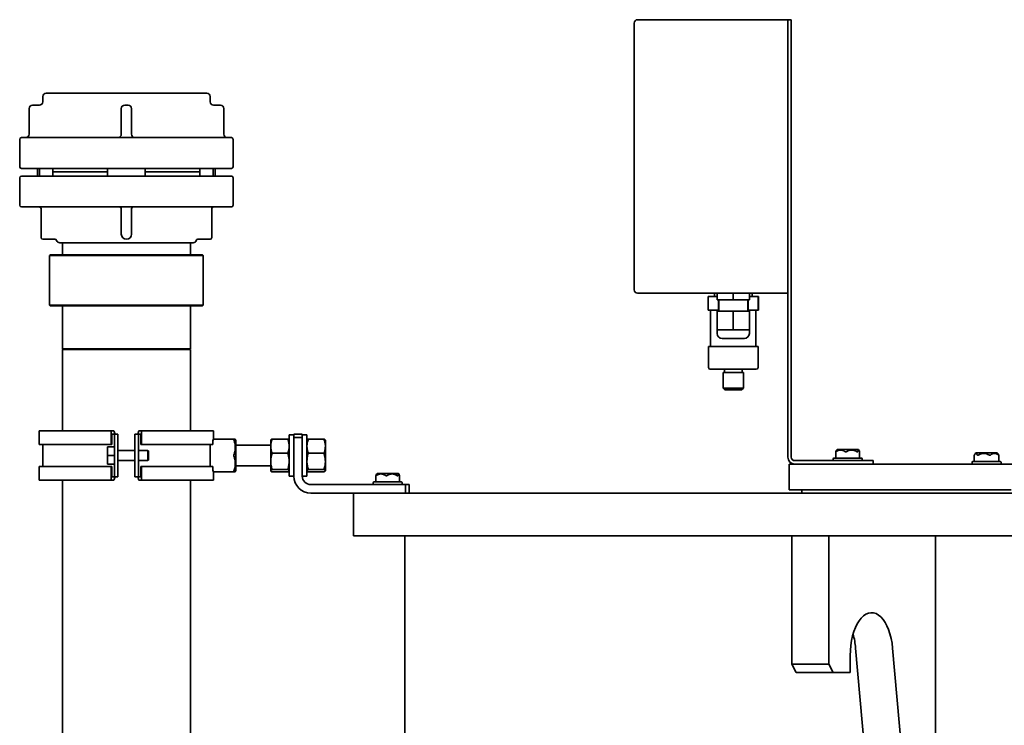
# Model space of a CAD drawing. Units: millimetres. Extents: x 360 to 6784, y 328 to 4990.
# Drawn here: x 5300 to 5877, y 4362 to 4775 of the extents above; entities that cross this region are included whole.
import ezdxf

# ---------------------------------------------------------------- set-up
doc = ezdxf.new("R2010")
doc.units = ezdxf.units.MM

msp = doc.modelspace()

# ---------------------------------------------------------------- linework, layer by layer
at = {"color": 7, "linetype": 'Continuous', "lineweight": 35}
for p, q in [((5662.23, 4774.61), (5750.23, 4774.61)), ((5750.23, 4769.61), (5750.23, 4774.61)), ((5750.23, 4774.61), (5752.23, 4774.61)), ((5752.23, 4774.61), (5752.23, 4763.17)), ((5660.23, 4769.61), (5660.23, 4619.61)), ((5750.23, 4619.61), (5750.23, 4769.61)), ((5752.23, 4750.08), (5752.23, 4763.17)), ((5752.23, 4750.08), (5752.23, 4744.64)), ((5752.23, 4644.58), (5752.23, 4744.64)), ((5313.89, 4729.61), (5313.89, 4726.61)), ((5409.89, 4731.61), (5315.89, 4731.61)), ((5411.89, 4726.61), (5411.89, 4729.61)), ((5305.89, 4707.61), (5305.89, 4722.61)), ((5307.89, 4724.61), (5311.9, 4724.61)), ((5359.89, 4707.61), (5359.89, 4722.61)), ((5361.89, 4724.61), (5363.89, 4724.61)), ((5365.89, 4722.61), (5365.89, 4707.61)), ((5413.88, 4724.61), (5417.89, 4724.61)), ((5419.89, 4722.61), (5419.89, 4707.61)), ((5424.39, 4705.61), (5301.39, 4705.61)), ((5300.39, 4704.61), (5300.39, 4688.61)), ((5425.39, 4688.61), (5425.39, 4704.61)), ((5424.39, 4687.61), (5301.39, 4687.61)), ((5310.89, 4687.61), (5310.89, 4683.11)), ((5312.07, 4683.11), (5312.07, 4687.61)), ((5319.89, 4687.61), (5319.89, 4683.11)), ((5351.86, 4687.61), (5351.86, 4683.11)), ((5373.92, 4687.61), (5373.92, 4683.11)), ((5405.89, 4687.61), (5405.89, 4683.11)), ((5413.71, 4683.11), (5413.71, 4687.61)), ((5414.89, 4683.11), (5414.89, 4687.61)), ((5300.39, 4682.11), (5300.39, 4666.11)), ((5301.39, 4683.11), (5362.89, 4683.11)), ((5319.89, 4685.61), (5351.86, 4685.61)), ((5362.89, 4683.11), (5424.39, 4683.11)), ((5373.92, 4685.61), (5405.89, 4685.61)), ((5425.39, 4666.11), (5425.39, 4682.11)), ((5301.39, 4665.11), (5362.89, 4665.11)), ((5362.89, 4665.11), (5424.39, 4665.11)), ((5312.89, 4649.11), (5312.89, 4664.11)), ((5359.89, 4649.11), (5359.89, 4664.11)), ((5365.89, 4664.11), (5365.89, 4649.11)), ((5412.89, 4664.11), (5412.89, 4649.11)), ((5312.89, 4647.11), (5312.89, 4649.11)), ((5412.89, 4649.11), (5412.89, 4647.11)), ((5321.06, 4646.11), (5313.89, 4646.11)), ((5323.89, 4644.11), (5362.89, 4644.11)), ((5325.39, 4644.11), (5325.39, 4637.61)), ((5362.89, 4644.11), (5401.89, 4644.11)), ((5400.39, 4637.61), (5400.39, 4644.11)), ((5404.72, 4646.11), (5411.89, 4646.11)), ((5752.23, 4644.58), (5752.23, 4639.14)), ((5318.39, 4637.11), (5317.89, 4636.61)), ((5317.89, 4636.61), (5317.89, 4607.61)), ((5359.42, 4636.61), (5317.89, 4636.61)), ((5318.39, 4637.11), (5359.46, 4637.11)), ((5407.89, 4636.61), (5359.42, 4636.61)), ((5359.46, 4637.11), (5407.39, 4637.11)), ((5407.89, 4636.61), (5407.39, 4637.11)), ((5407.89, 4607.61), (5407.89, 4636.61)), ((5752.23, 4626.05), (5752.23, 4639.14)), ((5752.23, 4615.17), (5752.23, 4626.05)), ((5750.23, 4614.62), (5750.23, 4619.61)), ((5662.23, 4614.61), (5750.23, 4614.61)), ((5703.48, 4612.61), (5703.48, 4604.61)), ((5703.57, 4612.61), (5703.48, 4612.61)), ((5703.57, 4604.61), (5703.57, 4612.61)), ((5708.78, 4612.61), (5703.57, 4612.61)), ((5707.23, 4614.61), (5707.23, 4612.61)), ((5708.78, 4610.61), (5708.78, 4614.61)), ((5718.23, 4610.61), (5718.23, 4614.61)), ((5727.68, 4610.61), (5727.68, 4614.61)), ((5732.9, 4612.61), (5727.68, 4612.61)), ((5729.23, 4612.61), (5729.23, 4614.61)), ((5732.9, 4612.61), (5732.9, 4604.61)), ((5732.98, 4612.61), (5732.9, 4612.61)), ((5732.98, 4604.61), (5732.98, 4612.61)), ((5750.23, 4602.08), (5750.23, 4614.62)), ((5752.23, 4602.08), (5752.23, 4615.17)), ((5317.89, 4607.61), (5318.39, 4607.11)), ((5317.89, 4607.61), (5407.89, 4607.61)), ((5407.39, 4607.11), (5318.39, 4607.11)), ((5407.39, 4607.11), (5407.89, 4607.61)), ((5718.23, 4610.61), (5708.78, 4610.61)), ((5709.51, 4610.61), (5709.51, 4604.61)), ((5709.73, 4610.61), (5709.73, 4604.11)), ((5727.68, 4610.61), (5718.23, 4610.61)), ((5726.73, 4604.11), (5726.73, 4610.61)), ((5726.95, 4604.61), (5726.95, 4610.61)), ((5325.39, 4606.61), (5325.39, 4582.11)), ((5400.39, 4582.11), (5400.39, 4606.61)), ((5703.48, 4604.61), (5703.57, 4604.61)), ((5709.51, 4604.61), (5703.57, 4604.61)), ((5704.98, 4604.61), (5704.98, 4583.41)), ((5708.78, 4604.11), (5708.78, 4593.11)), ((5718.23, 4604.11), (5708.78, 4604.11)), ((5709.51, 4604.61), (5709.73, 4604.61)), ((5718.23, 4604.11), (5718.23, 4593.11)), ((5727.68, 4604.11), (5718.23, 4604.11)), ((5726.73, 4604.61), (5726.95, 4604.61)), ((5732.9, 4604.61), (5726.95, 4604.61)), ((5727.68, 4604.11), (5727.68, 4593.11)), ((5731.48, 4583.41), (5731.48, 4604.61)), ((5732.9, 4604.61), (5732.98, 4604.61)), ((5750.23, 4593.64), (5750.23, 4602.08)), ((5752.23, 4593.64), (5752.23, 4602.08)), ((5718.23, 4593.11), (5708.78, 4593.11)), ((5708.81, 4593.11), (5708.81, 4591.04)), ((5727.68, 4593.11), (5718.23, 4593.11)), ((5727.66, 4591.04), (5727.66, 4593.11)), ((5750.23, 4535.81), (5750.23, 4593.64)), ((5752.23, 4535.81), (5752.23, 4593.64)), ((5325.39, 4582.11), (5325.89, 4581.61)), ((5325.39, 4582.11), (5400.39, 4582.11)), ((5325.39, 4581.61), (5325.39, 4534.11)), ((5325.39, 4581.61), (5400.39, 4581.61)), ((5399.89, 4581.61), (5400.39, 4582.11)), ((5400.39, 4534.11), (5400.39, 4581.61)), ((5703.73, 4583.41), (5703.73, 4571.11)), ((5703.73, 4583.41), (5732.73, 4583.41)), ((5732.73, 4571.11), (5732.73, 4583.41)), ((5712.33, 4568.11), (5712.33, 4559.11)), ((5712.33, 4568.11), (5724.13, 4568.11)), ((5713.08, 4570.11), (5713.08, 4568.11)), ((5723.38, 4568.11), (5723.38, 4570.11)), ((5724.13, 4559.11), (5724.13, 4568.11)), ((5712.33, 4559.11), (5713.33, 4558.11)), ((5712.33, 4559.11), (5724.13, 4559.11)), ((5713.33, 4558.11), (5723.13, 4558.11)), ((5723.13, 4558.11), (5724.13, 4559.11)), ((5311.89, 4534.11), (5311.89, 4526.11)), ((5354.03, 4534.11), (5311.89, 4534.11)), ((5354.03, 4526.11), (5354.03, 4534.11)), ((5354.03, 4534.11), (5355.6, 4534.11)), ((5354.38, 4532.11), (5354.38, 4526.11)), ((5354.38, 4532.11), (5355.89, 4532.11)), ((5355.6, 4534.11), (5356.27, 4532.11)), ((5355.89, 4532.11), (5355.89, 4507.11)), ((5357.89, 4532.11), (5355.89, 4532.11)), ((5357.89, 4532.11), (5357.89, 4507.11)), ((5367.89, 4532.11), (5369.89, 4532.11)), ((5367.89, 4532.11), (5367.89, 4507.11)), ((5369.52, 4532.11), (5370.19, 4534.11)), ((5369.89, 4532.11), (5369.89, 4507.11)), ((5369.89, 4532.11), (5371.4, 4532.11)), ((5370.19, 4534.11), (5371.75, 4534.11)), ((5371.4, 4532.11), (5371.4, 4526.11)), ((5371.4, 4532.11), (5371.4, 4532.11)), ((5371.75, 4534.11), (5371.75, 4526.11)), ((5413.91, 4534.11), (5371.75, 4534.11)), ((5413.91, 4529.11), (5413.91, 4534.11)), ((5460.89, 4530.11), (5460.89, 4532.11)), ((5460.89, 4532.11), (5465.89, 4532.11)), ((5465.89, 4532.11), (5465.89, 4530.11)), ((5750.23, 4532.81), (5750.23, 4535.81)), ((5750.23, 4532.81), (5750.23, 4518.61)), ((5752.23, 4535.81), (5752.23, 4532.81)), ((5752.23, 4532.81), (5752.23, 4518.61)), ((5311.89, 4526.11), (5354.03, 4526.11)), ((5313.89, 4526.11), (5313.89, 4513.11)), ((5354.38, 4526.11), (5354.03, 4526.11)), ((5371.75, 4526.11), (5371.4, 4526.11)), ((5413.39, 4526.11), (5371.75, 4526.11)), ((5411.89, 4526.11), (5411.89, 4519.86)), ((5413.64, 4529.11), (5425.84, 4529.11)), ((5425.84, 4529.11), (5426.63, 4529.11)), ((5447.43, 4528.68), (5447.39, 4528.61)), ((5447.39, 4525.06), (5447.39, 4528.61)), ((5457.39, 4529.2), (5448.19, 4529.2)), ((5458.19, 4528.61), (5458.15, 4528.68)), ((5460.89, 4531.61), (5458.19, 4531.61)), ((5458.19, 4531.61), (5458.19, 4514.84)), ((5460.89, 4507.61), (5460.89, 4530.11)), ((5465.89, 4530.11), (5460.89, 4530.11)), ((5468.59, 4531.61), (5465.89, 4531.61)), ((5465.89, 4507.61), (5465.89, 4530.11)), ((5468.59, 4531.61), (5468.59, 4519.61)), ((5468.63, 4528.68), (5468.59, 4528.61)), ((5478.59, 4529.2), (5469.39, 4529.2)), ((5479.39, 4528.61), (5479.35, 4528.68)), ((5479.39, 4525.06), (5479.39, 4528.61)), ((5355.89, 4524.61), (5351.89, 4524.61)), ((5351.89, 4519.61), (5351.89, 4524.61)), ((5367.89, 4522.61), (5357.89, 4522.61)), ((5375.39, 4522.61), (5369.89, 4522.61)), ((5375.69, 4522.31), (5375.39, 4522.61)), ((5375.39, 4519.61), (5375.39, 4522.61)), ((5375.89, 4522.31), (5375.69, 4522.31)), ((5375.89, 4516.91), (5375.89, 4522.31)), ((5447.39, 4525.61), (5426.89, 4525.61)), ((5447.39, 4516.14), (5447.39, 4525.06)), ((5457.39, 4520.93), (5448.19, 4520.93)), ((5478.59, 4520.93), (5469.39, 4520.93)), ((5479.39, 4516.14), (5479.39, 4525.06)), ((5778.24, 4521.76), (5778.24, 4518.61)), ((5778.98, 4523.11), (5778.64, 4522.71)), ((5791.48, 4523.11), (5778.98, 4523.11)), ((5791.82, 4522.71), (5791.48, 4523.11)), ((5792.22, 4518.61), (5792.22, 4521.76)), ((5860.3, 4521.11), (5859.8, 4520.53)), ((5872.8, 4521.11), (5860.3, 4521.11)), ((5873.3, 4520.53), (5872.8, 4521.11)), ((5351.89, 4519.61), (5355.89, 4519.61)), ((5351.89, 4514.61), (5351.89, 4519.61)), ((5351.89, 4514.61), (5355.89, 4514.61)), ((5357.89, 4516.61), (5367.89, 4516.61)), ((5369.89, 4516.61), (5375.39, 4516.61)), ((5375.39, 4516.61), (5375.39, 4519.61)), ((5375.39, 4516.61), (5375.69, 4516.91)), ((5375.69, 4516.91), (5375.89, 4516.91)), ((5411.89, 4519.36), (5411.89, 4519.86)), ((5411.89, 4519.36), (5411.89, 4513.11)), ((5447.39, 4510.68), (5447.39, 4516.14)), ((5458.19, 4514.84), (5458.19, 4507.61)), ((5468.59, 4519.61), (5468.59, 4507.61)), ((5479.39, 4510.68), (5479.39, 4516.14)), ((5750.89, 4514.61), (5750.89, 4499.61)), ((5750.89, 4514.61), (5754.23, 4514.61)), ((5754.23, 4516.61), (5785.23, 4516.61)), ((5754.23, 4514.61), (5781.78, 4514.61)), ((5776.73, 4517.61), (5776.73, 4517.11)), ((5777.23, 4518.11), (5791.4, 4518.11)), ((5781.73, 4514.61), (5888.09, 4514.61)), ((5785.23, 4516.61), (5800.23, 4516.61)), ((5791.4, 4518.11), (5793.23, 4518.11)), ((5793.73, 4517.11), (5793.73, 4517.61)), ((5800.23, 4516.61), (5800.23, 4514.61)), ((5858.05, 4515.61), (5858.05, 4515.11)), ((5858.55, 4516.11), (5868.69, 4516.11)), ((5859.34, 4519.74), (5859.34, 4516.61)), ((5868.69, 4516.11), (5874.55, 4516.11)), ((5873.76, 4516.61), (5873.76, 4519.74)), ((5875.05, 4515.11), (5875.05, 4515.61)), ((5311.89, 4513.11), (5311.89, 4505.11)), ((5354.03, 4513.11), (5311.89, 4513.11)), ((5354.03, 4505.11), (5354.03, 4513.11)), ((5354.03, 4513.11), (5354.38, 4513.11)), ((5354.38, 4513.11), (5354.38, 4507.11)), ((5371.4, 4513.11), (5371.4, 4507.11)), ((5371.4, 4513.11), (5371.75, 4513.11)), ((5371.75, 4513.11), (5371.75, 4505.11)), ((5413.39, 4513.11), (5371.75, 4513.11)), ((5425.84, 4510.11), (5413.64, 4510.11)), ((5413.91, 4505.11), (5413.91, 4510.11)), ((5426.63, 4510.11), (5425.84, 4510.11)), ((5426.89, 4513.61), (5447.39, 4513.61)), ((5457.39, 4511.34), (5448.19, 4511.34)), ((5457.39, 4510.02), (5448.19, 4510.02)), ((5458.15, 4510.54), (5458.19, 4510.61)), ((5478.59, 4511.34), (5469.39, 4511.34)), ((5478.59, 4510.02), (5469.39, 4510.02)), ((5479.35, 4510.54), (5479.39, 4510.61)), ((5509.64, 4509.11), (5509.34, 4508.76)), ((5522.14, 4509.11), (5509.64, 4509.11)), ((5522.44, 4508.76), (5522.14, 4509.11)), ((5311.89, 4505.11), (5354.03, 4505.11)), ((5325.39, 4505.11), (5325.39, 3445.61)), ((5355.6, 4505.11), (5354.03, 4505.11)), ((5354.38, 4507.11), (5355.89, 4507.11)), ((5356.27, 4507.11), (5355.6, 4505.11)), ((5355.89, 4507.11), (5357.89, 4507.11)), ((5367.89, 4507.11), (5369.89, 4507.11)), ((5370.19, 4505.11), (5369.52, 4507.11)), ((5371.4, 4507.11), (5369.89, 4507.11)), ((5371.75, 4505.11), (5370.19, 4505.11)), ((5371.4, 4507.11), (5371.4, 4507.11)), ((5371.75, 4505.11), (5413.91, 4505.11)), ((5400.39, 4331.63), (5400.39, 4505.11)), ((5458.19, 4507.61), (5460.89, 4507.61)), ((5465.89, 4507.61), (5468.59, 4507.61)), ((5507.39, 4503.61), (5507.39, 4503.11)), ((5507.89, 4504.11), (5514.89, 4504.11)), ((5509, 4507.76), (5509, 4504.61)), ((5514.89, 4504.11), (5523.89, 4504.11)), ((5522.78, 4504.61), (5522.78, 4507.76)), ((5524.39, 4503.11), (5524.39, 4503.61)), ((5470.89, 4502.61), (5526.39, 4502.61)), ((5470.89, 4497.61), (5495.89, 4497.61)), ((5495.89, 4497.61), (5495.89, 4472.61)), ((5495.89, 4497.61), (6755.89, 4497.61)), ((5526.39, 4497.61), (5526.39, 4502.61)), ((5526.39, 4502.61), (5528.39, 4502.61)), ((5528.39, 4502.61), (5528.39, 4497.61)), ((5750.89, 4499.61), (5772.86, 4499.61)), ((5758.39, 4499.61), (5758.39, 4497.61)), ((5772.86, 4499.61), (5880.89, 4499.61)), ((5495.89, 4472.61), (5752.57, 4472.61)), ((5525.89, 4472.61), (5525.89, 2880.61)), ((5752.57, 4397.61), (5752.57, 4472.61)), ((5752.57, 4472.61), (5774.22, 4472.61)), ((5774.22, 4472.61), (5821.78, 4472.61)), ((5774.22, 4397.61), (5774.22, 4472.61)), ((5821.78, 4472.61), (6430, 4472.61)), ((5836.72, 4472.61), (5836.72, 4312.61)), ((5798.19, 4312.61), (5789.88, 4406.95)), ((5819.84, 4312.61), (5811.53, 4406.95)), ((5786.72, 4402.61), (5786.72, 4392.61)), ((5752.57, 4397.61), (5774.22, 4397.61)), ((5755.07, 4392.61), (5752.57, 4397.61)), ((5774.22, 4397.61), (5776.72, 4392.61)), ((5776.72, 4392.61), (5755.07, 4392.61)), ((5786.72, 4392.61), (5776.72, 4392.61))]:
    msp.add_line(p, q, dxfattribs=at)
at = {"color": 7, "linetype": 'Continuous', "lineweight": 35, "flags": 128}
msp.add_lwpolyline([(5811.53, 4406.95), (5811.18, 4409.84), (5810.67, 4412.62), (5810, 4415.26), (5809.17, 4417.73), (5808.21, 4419.98), (5807.12, 4421.99), (5805.91, 4423.72), (5804.62, 4425.16), (5803.24, 4426.28), (5801.81, 4427.07), (5800.35, 4427.51), (5798.87, 4427.6), (5797.39, 4427.34), (5795.94, 4426.74), (5794.53, 4425.79), (5793.19, 4424.52), (5791.94, 4422.94), (5790.79, 4421.07), (5789.75, 4418.95), (5788.85, 4416.59), (5788.1, 4414.04), (5787.5, 4411.33), (5787.07, 4408.49), (5786.8, 4405.57), (5786.72, 4402.61)], dxfattribs=at)
at = {"color": 7, "linetype": 'Continuous', "lineweight": 35}
for centre, radius, start, end in [((5662.23, 4772.61), 2, 90, 180), ((5315.89, 4729.61), 2, 90, 180), ((5409.89, 4729.61), 2, 0, 90), ((5307.89, 4722.61), 2, 90, 180), ((5311.89, 4726.61), 2, 270, 0), ((5361.89, 4722.61), 2, 90, 180), ((5363.89, 4722.61), 2, 0, 90), ((5413.89, 4726.61), 2, 180, 270), ((5417.89, 4722.61), 2, 0, 90), ((5301.39, 4704.61), 1, 90, 180), ((5303.89, 4707.61), 2, 270, 0), ((5357.89, 4707.61), 2, 270, 0), ((5367.89, 4707.61), 2, 180, 270), ((5421.89, 4707.61), 2, 180, 270), ((5424.39, 4704.61), 1, 0, 90), ((5301.39, 4688.61), 1, 180, 270), ((5424.39, 4688.61), 1, 270, 0), ((5301.39, 4682.11), 1, 90, 180), ((5424.39, 4682.11), 1, 0, 90), ((5301.39, 4666.11), 1, 180, 270), ((5311.89, 4664.11), 1, 0, 90), ((5358.89, 4664.11), 1, 0, 90), ((5366.89, 4664.11), 1, 90, 180), ((5413.89, 4664.11), 1, 90, 180), ((5424.39, 4666.11), 1, 270, 0), ((5313.89, 4647.11), 1, 180, 270), ((5362.89, 4649.11), 3, 180, 270), ((5362.89, 4649.11), 3, 270, 0), ((5411.89, 4647.11), 1, 270, 0), ((5321.06, 4645.11), 1, 19.47122, 90), ((5323.89, 4646.11), 2, 199.50068, 270), ((5401.89, 4646.11), 2, 270, 340.51078), ((5404.72, 4645.11), 1, 90, 160.52878), ((5324.89, 4637.61), 0.5, 270, 0), ((5400.89, 4637.61), 0.5, 180, 270), ((5662.23, 4616.61), 2, 180, 270), ((5324.89, 4606.61), 0.5, 0, 90), ((5400.89, 4606.61), 0.5, 90, 180), ((5711.73, 4591.04), 2.93, 180, 270), ((5724.73, 4591.04), 2.93, 270, 360), ((5704.73, 4571.11), 1, 180, 270), ((5731.73, 4571.11), 1, 270, 0), ((5409.03, 4519.61), 20, 26.75035, 28.35935), ((5754.23, 4518.61), 4, 180, 270), ((5754.23, 4518.61), 2, 180, 270), ((5777.23, 4517.61), 0.5, 90, 180), ((5777.23, 4517.11), 0.5, 180, 270), ((5777.74, 4518.61), 0.5, 270, 0), ((5792.72, 4518.61), 0.5, 180, 270), ((5793.23, 4517.61), 0.5, 0, 90), ((5793.23, 4517.11), 0.5, 270, 0), ((5858.55, 4515.61), 0.5, 90, 180), ((5858.55, 4515.11), 0.5, 180, 270), ((5858.84, 4516.61), 0.5, 270, 0), ((5874.26, 4516.61), 0.5, 180, 270), ((5874.55, 4515.61), 0.5, 0, 90), ((5874.55, 4515.11), 0.5, 270, 0), ((5409.03, 4519.61), 20, 331.64065, 333.24834), ((5470.89, 4507.61), 10, 180, 270), ((5470.89, 4507.61), 5, 180, 270), ((5507.89, 4503.61), 0.5, 90, 180), ((5507.89, 4503.11), 0.5, 180, 270), ((5508.5, 4504.61), 0.5, 270, 0), ((5523.28, 4504.61), 0.5, 180, 270), ((5523.89, 4503.61), 0.5, 0, 90), ((5523.89, 4503.11), 0.5, 270, 0), ((5746.78, 4403.32), 43.25, 4.81242, 15.81579)]:
    msp.add_arc(centre, radius, start, end, dxfattribs=at)
for centre, start_param, end_param in [((5362.89, 4538.61), 4.570449, 4.601822), ((5362.89, 4500.61), 4.822956, 4.854329)]:
    msp.add_ellipse(centre, major_axis=(0, 88.36), ratio=0.57735, start_param=start_param, end_param=end_param, dxfattribs=at)
for points, knots in [([(5660.23, 4772.61), (5660.23, 4772.57), (5660.23, 4772.51), (5660.23, 4772.13), (5660.23, 4771.75), (5660.23, 4771.27), (5660.23, 4770.57), (5660.23, 4769.99), (5660.23, 4769.61)], [0, 0, 0, 0, 0.239443, 0.369779, 0.5, 0.630336, 0.760557, 1, 1, 1, 1]), ([(5660.23, 4619.61), (5660.23, 4619.23), (5660.23, 4618.65), (5660.23, 4617.95), (5660.23, 4617.47), (5660.23, 4617.09), (5660.23, 4616.71), (5660.23, 4616.65), (5660.23, 4616.61)], [0, 0, 0, 0, 0.239443, 0.369779, 0.5, 0.630336, 0.760557, 1, 1, 1, 1]), ([(5718.23, 4588.11), (5717.42, 4588.11), (5716.16, 4588.11), (5714.64, 4588.11), (5713.6, 4588.11), (5712.76, 4588.11), (5711.95, 4588.11), (5711.82, 4588.11), (5711.73, 4588.11)], [0, 0, 0, 0, 0.239457, 0.368361, 0.5, 0.631639, 0.760543, 1, 1, 1, 1]), ([(5724.73, 4588.11), (5724.65, 4588.11), (5724.51, 4588.11), (5723.7, 4588.11), (5722.86, 4588.11), (5721.82, 4588.11), (5720.31, 4588.11), (5719.05, 4588.11), (5718.23, 4588.11)], [0, 0, 0, 0, 0.239457, 0.368361, 0.5, 0.631639, 0.760543, 1, 1, 1, 1]), ([(5704.73, 4570.11), (5704.78, 4570.11), (5704.87, 4570.11), (5705.62, 4570.11), (5706.86, 4570.11), (5708.62, 4570.11), (5710.78, 4570.11), (5713.2, 4570.11), (5715.71, 4570.11), (5717.41, 4570.11), (5718.23, 4570.11)], [0, 0, 0, 0, 0.116516, 0.240011, 0.368641, 0.5, 0.631359, 0.759989, 0.883484, 1, 1, 1, 1]), ([(5718.23, 4570.11), (5719.06, 4570.11), (5720.75, 4570.11), (5723.27, 4570.11), (5725.69, 4570.11), (5727.85, 4570.11), (5729.6, 4570.11), (5730.85, 4570.11), (5731.6, 4570.11), (5731.69, 4570.11), (5731.73, 4570.11)], [0, 0, 0, 0, 0.116516, 0.240011, 0.368641, 0.5, 0.631359, 0.759989, 0.883484, 1, 1, 1, 1]), ([(5413.64, 4529.11), (5413.64, 4529.11), (5413.63, 4529.11), (5413.63, 4529.1), (5413.62, 4529.08), (5413.62, 4529.05), (5413.61, 4529.02), (5413.61, 4529), (5413.61, 4528.98), (5413.6, 4528.96), (5413.6, 4528.92), (5413.6, 4528.89), (5413.59, 4528.87), (5413.59, 4528.86)], [0, 0, 0, 0, 0.119585, 0.200597, 0.324014, 0.484196, 0.606671, 0.647969, 0.691005, 0.777495, 0.865473, 0.954983, 1, 1, 1, 1]), ([(5425.84, 4529.11), (5425.84, 4529.11), (5425.83, 4529.11), (5425.82, 4529.1), (5425.82, 4529.1), (5425.81, 4529.09), (5425.81, 4529.07), (5425.8, 4529.06), (5425.8, 4529.04), (5425.8, 4529.02), (5425.81, 4529), (5425.81, 4528.97), (5425.82, 4528.94), (5425.83, 4528.91), (5425.84, 4528.89), (5425.84, 4528.87), (5425.84, 4528.86)], [0, 0, 0, 0, 0.10459, 0.175343, 0.24706, 0.283091, 0.387732, 0.458717, 0.530832, 0.567084, 0.667324, 0.735207, 0.838559, 0.878712, 0.959424, 1, 1, 1, 1]), ([(5425.84, 4519.86), (5426.09, 4520.68), (5426.58, 4522.34), (5426.68, 4524.73), (5426.44, 4526.93), (5426.05, 4528.21), (5425.84, 4528.86)], [0, 0, 0, 0, 0.277336, 0.562715, 0.779475, 1, 1, 1, 1]), ([(5426.89, 4510.61), (5426.89, 4510.62), (5426.89, 4510.64), (5426.89, 4510.79), (5426.89, 4511.05), (5426.89, 4511.46), (5426.89, 4511.94), (5426.89, 4512.51), (5426.89, 4513.24), (5426.89, 4514), (5426.89, 4514.8), (5426.89, 4515.69), (5426.89, 4516.62), (5426.89, 4517.54), (5426.89, 4518.3), (5426.89, 4519.08), (5426.89, 4519.86), (5426.89, 4520.69), (5426.89, 4521.45), (5426.89, 4522.43), (5426.89, 4523.49), (5426.89, 4524.48), (5426.89, 4525.3), (5426.89, 4525.92), (5426.89, 4526.46), (5426.89, 4526.95), (5426.89, 4527.38), (5426.89, 4527.8), (5426.89, 4528.11), (5426.89, 4528.4), (5426.89, 4528.56), (5426.89, 4528.63), (5426.89, 4528.61), (5426.89, 4528.61)], [0, 0, 0, 0, 0.034711, 0.058638, 0.10736, 0.141915, 0.17272, 0.214731, 0.247769, 0.288526, 0.322103, 0.35215, 0.39572, 0.429472, 0.453454, 0.477134, 0.51255, 0.536867, 0.565235, 0.593381, 0.644224, 0.68631, 0.713112, 0.751593, 0.774703, 0.798416, 0.834751, 0.858987, 0.894009, 0.921173, 0.966353, 0.99986, 1, 1, 1, 1]), ([(5448.19, 4529.2), (5448.08, 4528.86), (5447.85, 4528.2), (5447.6, 4527.17), (5447.42, 4526.12), (5447.4, 4525.42), (5447.39, 4525.06)], [0, 0, 0, 0, 0.247269, 0.495363, 0.746874, 1, 1, 1, 1]), ([(5447.39, 4528.54), (5447.39, 4528.57), (5447.4, 4528.62), (5447.43, 4528.68), (5447.46, 4528.73), (5447.53, 4528.81), (5447.67, 4528.92), (5447.81, 4529.01), (5447.91, 4529.06), (5448.01, 4529.12), (5448.13, 4529.17), (5448.19, 4529.2)], [0, 0, 0, 0, 0.123152, 0.246303, 0.246515, 0.369453, 0.620622, 0.746649, 0.746798, 0.872673, 1, 1, 1, 1]), ([(5458.19, 4525.06), (5458.19, 4525.16), (5458.19, 4525.58), (5458.13, 4526.32), (5457.96, 4527.29), (5457.71, 4528.25), (5457.5, 4528.88), (5457.39, 4529.2)], [0, 0, 0, 0, 0.070056, 0.299813, 0.530831, 0.765026, 1, 1, 1, 1]), ([(5457.39, 4529.2), (5457.44, 4529.17), (5457.55, 4529.13), (5457.69, 4529.05), (5457.86, 4528.96), (5458, 4528.86), (5458.1, 4528.76), (5458.13, 4528.71), (5458.15, 4528.68)], [0, 0, 0, 0, 0.142992, 0.285986, 0.428983, 0.717726, 0.862596, 1, 1, 1, 1]), ([(5469.39, 4529.2), (5469.28, 4528.86), (5469.05, 4528.2), (5468.8, 4527.17), (5468.62, 4526.12), (5468.6, 4525.42), (5468.59, 4525.06)], [0, 0, 0, 0, 0.247269, 0.495363, 0.746874, 1, 1, 1, 1]), ([(5468.59, 4528.54), (5468.59, 4528.57), (5468.6, 4528.62), (5468.63, 4528.68), (5468.66, 4528.73), (5468.73, 4528.81), (5468.87, 4528.92), (5469.01, 4529.01), (5469.11, 4529.06), (5469.21, 4529.12), (5469.33, 4529.17), (5469.39, 4529.2)], [0, 0, 0, 0, 0.1231522, 0.2463034, 0.2465149, 0.3694529, 0.6206224, 0.7466493, 0.7467984, 0.8726732, 1, 1, 1, 1]), ([(5479.39, 4525.06), (5479.39, 4525.16), (5479.39, 4525.58), (5479.33, 4526.32), (5479.16, 4527.29), (5478.91, 4528.25), (5478.7, 4528.88), (5478.59, 4529.2)], [0, 0, 0, 0, 0.070056, 0.299813, 0.530831, 0.765026, 1, 1, 1, 1]), ([(5478.59, 4529.2), (5478.64, 4529.17), (5478.75, 4529.13), (5478.89, 4529.05), (5479.06, 4528.96), (5479.2, 4528.86), (5479.3, 4528.76), (5479.35, 4528.68), (5479.38, 4528.62), (5479.39, 4528.57), (5479.39, 4528.55), (5479.39, 4528.54)], [0, 0, 0, 0, 0.111748, 0.223497, 0.335249, 0.5609, 0.674116, 0.787334, 0.901917, 0.950952, 1, 1, 1, 1]), ([(5447.39, 4525.06), (5447.39, 4524.97), (5447.39, 4524.65), (5447.43, 4524.16), (5447.51, 4523.43), (5447.72, 4522.36), (5448.01, 4521.49), (5448.19, 4520.93)], [0, 0, 0, 0, 0.0700601, 0.2230178, 0.3570965, 0.5895512, 1, 1, 1, 1]), ([(5448.19, 4520.93), (5448.04, 4520.41), (5447.82, 4519.64), (5447.58, 4518.44), (5447.42, 4517.37), (5447.4, 4516.55), (5447.39, 4516.14)], [0, 0, 0, 0, 0.329889, 0.495817, 0.746994, 1, 1, 1, 1]), ([(5457.39, 4520.93), (5457.53, 4521.35), (5457.78, 4522.1), (5458.04, 4523.22), (5458.17, 4524.18), (5458.18, 4524.8), (5458.19, 4525.06)], [0, 0, 0, 0, 0.3089508, 0.5583924, 0.8094878, 1, 1, 1, 1]), ([(5458.19, 4516.14), (5458.19, 4516.25), (5458.19, 4516.74), (5458.13, 4517.47), (5458.02, 4518.34), (5457.81, 4519.46), (5457.56, 4520.32), (5457.39, 4520.93)], [0, 0, 0, 0, 0.070059, 0.299919, 0.453751, 0.608915, 1, 1, 1, 1]), ([(5468.59, 4525.06), (5468.59, 4524.97), (5468.59, 4524.65), (5468.63, 4524.16), (5468.71, 4523.43), (5468.92, 4522.36), (5469.21, 4521.49), (5469.39, 4520.93)], [0, 0, 0, 0, 0.0700601, 0.2230178, 0.3570965, 0.5895512, 1, 1, 1, 1]), ([(5469.39, 4520.93), (5469.24, 4520.41), (5469.02, 4519.64), (5468.78, 4518.44), (5468.62, 4517.37), (5468.6, 4516.55), (5468.59, 4516.14)], [0, 0, 0, 0, 0.329889, 0.495817, 0.746994, 1, 1, 1, 1]), ([(5478.59, 4520.93), (5478.73, 4521.35), (5478.98, 4522.1), (5479.24, 4523.22), (5479.37, 4524.18), (5479.38, 4524.8), (5479.39, 4525.06)], [0, 0, 0, 0, 0.3089508, 0.5583924, 0.8094878, 1, 1, 1, 1]), ([(5479.39, 4516.14), (5479.39, 4516.25), (5479.39, 4516.74), (5479.33, 4517.47), (5479.22, 4518.34), (5479.01, 4519.46), (5478.76, 4520.32), (5478.59, 4520.93)], [0, 0, 0, 0, 0.070059, 0.299919, 0.453751, 0.608915, 1, 1, 1, 1]), ([(5778.25, 4521.79), (5778.25, 4521.79), (5778.24, 4521.78), (5778.24, 4521.77), (5778.24, 4521.75), (5778.24, 4521.74), (5778.25, 4521.73), (5778.25, 4521.73), (5778.26, 4521.72), (5778.27, 4521.72), (5778.28, 4521.72), (5778.29, 4521.72), (5778.3, 4521.73), (5778.32, 4521.73), (5778.34, 4521.74), (5778.36, 4521.75), (5778.38, 4521.77), (5778.41, 4521.78), (5778.42, 4521.79), (5778.42, 4521.79)], [0, 0, 0, 0, 0.059168, 0.118556, 0.178218, 0.238149, 0.306723, 0.37543, 0.444243, 0.478756, 0.510433, 0.573344, 0.63505, 0.695816, 0.737784, 0.821823, 0.90588, 0.952867, 1, 1, 1, 1]), ([(5778.25, 4521.79), (5778.29, 4521.92), (5778.35, 4522.13), (5778.44, 4522.35), (5778.52, 4522.53), (5778.58, 4522.64), (5778.63, 4522.69), (5778.64, 4522.7)], [0, 0, 0, 0, 0.305262, 0.539137, 0.671057, 0.909484, 1, 1, 1, 1]), ([(5783.77, 4521.79), (5783.71, 4521.83), (5783.6, 4521.91), (5783.35, 4522.08), (5783.03, 4522.27), (5782.63, 4522.47), (5782.24, 4522.63), (5781.82, 4522.74), (5781.41, 4522.81), (5781.02, 4522.82), (5780.65, 4522.79), (5780.35, 4522.74), (5780.02, 4522.65), (5779.7, 4522.53), (5779.36, 4522.37), (5779.07, 4522.22), (5778.83, 4522.07), (5778.63, 4521.94), (5778.5, 4521.85), (5778.44, 4521.81), (5778.42, 4521.79)], [0, 0, 0, 0, 0.033707, 0.067431, 0.152093, 0.21815, 0.293883, 0.369912, 0.446252, 0.513504, 0.578066, 0.643756, 0.676569, 0.755919, 0.819198, 0.872335, 0.921015, 0.963271, 0.991287, 1, 1, 1, 1]), ([(5783.77, 4521.79), (5783.77, 4521.79), (5783.79, 4521.78), (5783.81, 4521.77), (5783.84, 4521.75), (5783.87, 4521.74), (5783.9, 4521.73), (5783.94, 4521.73), (5783.97, 4521.72), (5783.99, 4521.72), (5784.01, 4521.72), (5784.04, 4521.72), (5784.08, 4521.73), (5784.11, 4521.73), (5784.14, 4521.74), (5784.17, 4521.75), (5784.21, 4521.77), (5784.24, 4521.78), (5784.25, 4521.79), (5784.26, 4521.79)], [0, 0, 0, 0, 0.059102, 0.118469, 0.178177, 0.238201, 0.30703, 0.375821, 0.444447, 0.478795, 0.511257, 0.575143, 0.636493, 0.69585, 0.73843, 0.822859, 0.905916, 0.952885, 1, 1, 1, 1]), ([(5790.75, 4521.79), (5790.46, 4521.96), (5789.99, 4522.22), (5789.27, 4522.51), (5788.72, 4522.68), (5788.26, 4522.76), (5787.72, 4522.83), (5787.09, 4522.82), (5786.44, 4522.71), (5785.96, 4522.58), (5785.53, 4522.43), (5784.95, 4522.18), (5784.53, 4521.95), (5784.26, 4521.79)], [0, 0, 0, 0, 0.1421697, 0.2356853, 0.3375227, 0.3919425, 0.4398076, 0.5755222, 0.6644709, 0.7282192, 0.7922769, 0.8649907, 1, 1, 1, 1]), ([(5790.75, 4521.79), (5790.76, 4521.79), (5790.78, 4521.78), (5790.8, 4521.77), (5790.83, 4521.75), (5790.86, 4521.74), (5790.89, 4521.73), (5790.91, 4521.73), (5790.94, 4521.72), (5790.95, 4521.72), (5790.97, 4521.72), (5790.99, 4521.72), (5791, 4521.73), (5791.02, 4521.73), (5791.03, 4521.74), (5791.05, 4521.75), (5791.06, 4521.77), (5791.06, 4521.78), (5791.07, 4521.79), (5791.07, 4521.79)], [0, 0, 0, 0, 0.05912, 0.118487, 0.178169, 0.238149, 0.30688, 0.375634, 0.444338, 0.478756, 0.510898, 0.574391, 0.63589, 0.695816, 0.738102, 0.822343, 0.90588, 0.952867, 1, 1, 1, 1]), ([(5792.22, 4521.79), (5792.18, 4521.91), (5792.11, 4522.13), (5791.99, 4522.45), (5791.87, 4522.66), (5791.76, 4522.78), (5791.65, 4522.84), (5791.54, 4522.8), (5791.44, 4522.69), (5791.37, 4522.58), (5791.28, 4522.41), (5791.18, 4522.16), (5791.11, 4521.93), (5791.07, 4521.79)], [0, 0, 0, 0, 0.096955, 0.19301, 0.33487, 0.391913, 0.474167, 0.608402, 0.664457, 0.7295, 0.794871, 0.884597, 1, 1, 1, 1]), ([(5792.22, 4521.79), (5792.22, 4521.79), (5792.22, 4521.78), (5792.22, 4521.77), (5792.22, 4521.76), (5792.22, 4521.76), (5792.22, 4521.76)], [0, 0, 0, 0, 0.1768477, 0.5313729, 0.8874675, 1, 1, 1, 1]), ([(5861.21, 4519.79), (5861.2, 4519.83), (5861.16, 4519.91), (5861.07, 4520.08), (5860.96, 4520.27), (5860.82, 4520.47), (5860.69, 4520.63), (5860.54, 4520.74), (5860.4, 4520.81), (5860.26, 4520.82), (5860.13, 4520.79), (5860.03, 4520.74), (5859.91, 4520.65), (5859.8, 4520.53), (5859.68, 4520.37), (5859.58, 4520.22), (5859.5, 4520.07), (5859.43, 4519.94), (5859.38, 4519.85), (5859.36, 4519.81), (5859.36, 4519.79)], [0, 0, 0, 0, 0.033707, 0.067431, 0.152093, 0.21815, 0.293883, 0.369912, 0.446252, 0.513504, 0.578066, 0.643756, 0.676569, 0.755919, 0.819198, 0.872335, 0.921015, 0.963271, 0.991287, 1, 1, 1, 1]), ([(5868.28, 4519.79), (5867.98, 4519.96), (5867.49, 4520.22), (5866.75, 4520.51), (5866.18, 4520.68), (5865.7, 4520.76), (5865.15, 4520.83), (5864.5, 4520.82), (5863.83, 4520.71), (5863.33, 4520.58), (5862.88, 4520.43), (5862.29, 4520.18), (5861.85, 4519.95), (5861.57, 4519.79)], [0, 0, 0, 0, 0.14217, 0.235685, 0.337523, 0.391943, 0.439808, 0.575522, 0.664471, 0.728219, 0.792277, 0.864991, 1, 1, 1, 1]), ([(5873.61, 4519.79), (5873.47, 4519.91), (5873.18, 4520.13), (5872.65, 4520.45), (5872.17, 4520.66), (5871.7, 4520.78), (5871.23, 4520.84), (5870.77, 4520.8), (5870.34, 4520.69), (5870.03, 4520.58), (5869.67, 4520.41), (5869.24, 4520.16), (5868.94, 4519.93), (5868.76, 4519.79)], [0, 0, 0, 0, 0.096955, 0.19301, 0.33487, 0.391913, 0.474167, 0.608402, 0.664457, 0.7295, 0.794871, 0.884597, 1, 1, 1, 1]), ([(5873.3, 4520.52), (5873.3, 4520.51), (5873.35, 4520.47), (5873.42, 4520.36), (5873.52, 4520.22), (5873.6, 4520.07), (5873.68, 4519.93), (5873.72, 4519.84), (5873.74, 4519.79)], [0, 0, 0, 0, 0.04367, 0.271056, 0.487387, 0.68752, 0.858955, 1, 1, 1, 1]), ([(5425.84, 4519.36), (5425.84, 4519.37), (5425.83, 4519.39), (5425.83, 4519.43), (5425.82, 4519.46), (5425.81, 4519.5), (5425.81, 4519.53), (5425.8, 4519.57), (5425.8, 4519.61), (5425.8, 4519.65), (5425.81, 4519.69), (5425.81, 4519.74), (5425.82, 4519.78), (5425.83, 4519.81), (5425.84, 4519.84), (5425.84, 4519.86), (5425.84, 4519.86)], [0, 0, 0, 0, 0.070082, 0.140587, 0.211619, 0.283112, 0.353293, 0.423981, 0.495291, 0.567133, 0.634309, 0.769971, 0.838561, 0.878797, 0.959508, 1, 1, 1, 1]), ([(5425.84, 4510.36), (5426.09, 4511.18), (5426.58, 4512.84), (5426.68, 4515.23), (5426.44, 4517.43), (5426.05, 4518.71), (5425.84, 4519.36)], [0, 0, 0, 0, 0.277336, 0.562715, 0.779475, 1, 1, 1, 1]), ([(5447.39, 4516.14), (5447.39, 4516.02), (5447.4, 4515.54), (5447.46, 4514.68), (5447.62, 4513.56), (5447.87, 4512.45), (5448.08, 4511.71), (5448.19, 4511.34)], [0, 0, 0, 0, 0.0700556, 0.2998126, 0.5308313, 0.7650256, 1, 1, 1, 1]), ([(5457.39, 4511.34), (5457.5, 4511.73), (5457.73, 4512.51), (5457.98, 4513.7), (5458.16, 4514.91), (5458.18, 4515.73), (5458.19, 4516.14)], [0, 0, 0, 0, 0.247269, 0.495363, 0.746874, 1, 1, 1, 1]), ([(5468.59, 4516.14), (5468.59, 4516.02), (5468.6, 4515.54), (5468.66, 4514.68), (5468.82, 4513.56), (5469.07, 4512.45), (5469.28, 4511.71), (5469.39, 4511.34)], [0, 0, 0, 0, 0.0700556, 0.2998126, 0.5308313, 0.7650256, 1, 1, 1, 1]), ([(5478.59, 4511.34), (5478.7, 4511.73), (5478.93, 4512.51), (5479.18, 4513.7), (5479.36, 4514.91), (5479.38, 4515.73), (5479.39, 4516.14)], [0, 0, 0, 0, 0.247269, 0.495363, 0.746874, 1, 1, 1, 1]), ([(5859.34, 4519.74), (5859.34, 4519.74), (5859.34, 4519.74), (5859.34, 4519.75), (5859.35, 4519.77), (5859.35, 4519.78), (5859.36, 4519.79), (5859.36, 4519.79)], [0, 0, 0, 0, 0.020313, 0.334298, 0.648349, 0.823903, 1, 1, 1, 1]), ([(5861.21, 4519.79), (5861.22, 4519.79), (5861.22, 4519.78), (5861.23, 4519.77), (5861.25, 4519.75), (5861.26, 4519.74), (5861.28, 4519.73), (5861.3, 4519.73), (5861.32, 4519.72), (5861.34, 4519.72), (5861.35, 4519.72), (5861.38, 4519.72), (5861.4, 4519.73), (5861.43, 4519.73), (5861.46, 4519.74), (5861.49, 4519.75), (5861.52, 4519.77), (5861.55, 4519.78), (5861.56, 4519.79), (5861.57, 4519.79)], [0, 0, 0, 0, 0.059102, 0.118469, 0.178177, 0.238201, 0.30703, 0.375821, 0.444447, 0.478795, 0.511257, 0.575143, 0.636493, 0.69585, 0.73843, 0.822859, 0.905916, 0.952885, 1, 1, 1, 1]), ([(5868.28, 4519.79), (5868.29, 4519.79), (5868.31, 4519.78), (5868.34, 4519.77), (5868.37, 4519.75), (5868.4, 4519.74), (5868.43, 4519.73), (5868.47, 4519.73), (5868.5, 4519.72), (5868.53, 4519.72), (5868.55, 4519.72), (5868.58, 4519.72), (5868.61, 4519.73), (5868.64, 4519.73), (5868.66, 4519.74), (5868.69, 4519.75), (5868.72, 4519.77), (5868.75, 4519.78), (5868.76, 4519.79), (5868.76, 4519.79)], [0, 0, 0, 0, 0.05912, 0.118487, 0.178169, 0.238149, 0.30688, 0.375634, 0.444338, 0.478756, 0.510898, 0.574391, 0.63589, 0.695816, 0.738102, 0.822343, 0.90588, 0.952867, 1, 1, 1, 1]), ([(5873.61, 4519.79), (5873.62, 4519.79), (5873.63, 4519.78), (5873.64, 4519.77), (5873.66, 4519.76), (5873.68, 4519.75), (5873.69, 4519.74), (5873.7, 4519.74), (5873.71, 4519.73), (5873.73, 4519.72), (5873.74, 4519.72), (5873.75, 4519.72), (5873.75, 4519.72), (5873.76, 4519.73), (5873.76, 4519.74), (5873.76, 4519.75), (5873.75, 4519.76), (5873.75, 4519.78), (5873.74, 4519.79), (5873.74, 4519.79)], [0, 0, 0, 0, 0.029561, 0.088823, 0.148347, 0.208158, 0.238168, 0.272459, 0.341143, 0.409887, 0.478782, 0.542202, 0.604601, 0.66561, 0.695847, 0.779907, 0.863907, 0.905912, 1, 1, 1, 1]), ([(5413.59, 4510.36), (5413.6, 4510.32), (5413.61, 4510.22), (5413.62, 4510.13), (5413.63, 4510.12), (5413.64, 4510.11)], [0, 0, 0, 0, 0.322039, 0.644022, 1, 1, 1, 1]), ([(5425.84, 4510.36), (5425.83, 4510.32), (5425.81, 4510.24), (5425.8, 4510.16), (5425.82, 4510.12), (5425.84, 4510.11), (5425.84, 4510.11)], [0, 0, 0, 0, 0.283001, 0.566716, 0.838135, 1, 1, 1, 1]), ([(5448.19, 4511.34), (5448.17, 4511.33), (5447.92, 4511.22), (5447.57, 4511.02), (5447.4, 4510.81), (5447.39, 4510.71), (5447.39, 4510.68)], [0, 0, 0, 0, 0.055895, 0.523677, 0.901878, 1, 1, 1, 1]), ([(5447.39, 4510.68), (5447.39, 4510.66), (5447.4, 4510.6), (5447.43, 4510.55), (5447.46, 4510.49), (5447.53, 4510.41), (5447.67, 4510.3), (5447.81, 4510.22), (5447.91, 4510.16), (5448.01, 4510.11), (5448.13, 4510.05), (5448.19, 4510.02)], [0, 0, 0, 0, 0.1231522, 0.2463034, 0.2465149, 0.3694529, 0.6206224, 0.7466493, 0.7467984, 0.8726732, 1, 1, 1, 1]), ([(5458.19, 4510.68), (5458.16, 4510.77), (5458.1, 4510.95), (5457.75, 4511.17), (5457.48, 4511.3), (5457.39, 4511.34)], [0, 0, 0, 0, 0.4018283, 0.8099954, 1, 1, 1, 1]), ([(5457.39, 4510.02), (5457.44, 4510.05), (5457.6, 4510.12), (5457.81, 4510.23), (5457.95, 4510.33), (5458.02, 4510.39), (5458.08, 4510.44), (5458.12, 4510.49), (5458.15, 4510.53), (5458.15, 4510.54)], [0, 0, 0, 0, 0.141883, 0.426066, 0.66412, 0.711991, 0.759835, 0.951895, 1, 1, 1, 1]), ([(5469.39, 4511.34), (5469.37, 4511.33), (5469.12, 4511.22), (5468.77, 4511.02), (5468.6, 4510.81), (5468.59, 4510.71), (5468.59, 4510.68)], [0, 0, 0, 0, 0.055895, 0.523677, 0.901878, 1, 1, 1, 1]), ([(5468.63, 4510.54), (5468.64, 4510.53), (5468.64, 4510.53), (5468.66, 4510.49), (5468.73, 4510.41), (5468.87, 4510.3), (5469.01, 4510.22), (5469.11, 4510.16), (5469.21, 4510.11), (5469.33, 4510.05), (5469.39, 4510.02)], [0, 0, 0, 0, 0.038353, 0.038622, 0.19548, 0.515949, 0.676748, 0.676938, 0.837543, 1, 1, 1, 1]), ([(5479.39, 4510.68), (5479.36, 4510.77), (5479.3, 4510.95), (5478.95, 4511.17), (5478.68, 4511.3), (5478.59, 4511.34)], [0, 0, 0, 0, 0.4018283, 0.8099954, 1, 1, 1, 1]), ([(5478.59, 4510.02), (5478.64, 4510.05), (5478.8, 4510.12), (5479.01, 4510.23), (5479.15, 4510.33), (5479.22, 4510.39), (5479.28, 4510.44), (5479.32, 4510.49), (5479.36, 4510.56), (5479.38, 4510.6), (5479.39, 4510.65), (5479.39, 4510.67), (5479.39, 4510.68)], [0, 0, 0, 0, 0.1118131, 0.3357674, 0.5233693, 0.561095, 0.598799, 0.7501546, 0.7880643, 0.9019162, 0.9509514, 1, 1, 1, 1]), ([(5509.01, 4507.79), (5509.02, 4507.83), (5509.03, 4507.91), (5509.08, 4508.08), (5509.13, 4508.27), (5509.19, 4508.47), (5509.26, 4508.62), (5509.31, 4508.72), (5509.33, 4508.75), (5509.34, 4508.75)], [0, 0, 0, 0, 0.0865752, 0.1731919, 0.3906425, 0.560306, 0.7548229, 0.9500969, 1, 1, 1, 1]), ([(5514.72, 4507.79), (5514.48, 4507.96), (5514.07, 4508.22), (5513.46, 4508.51), (5512.99, 4508.68), (5512.6, 4508.76), (5512.14, 4508.83), (5511.61, 4508.82), (5511.06, 4508.71), (5510.65, 4508.58), (5510.28, 4508.43), (5509.79, 4508.18), (5509.43, 4507.95), (5509.2, 4507.79)], [0, 0, 0, 0, 0.14217, 0.235685, 0.337523, 0.391943, 0.439808, 0.575522, 0.664471, 0.728219, 0.792277, 0.864991, 1, 1, 1, 1]), ([(5521.6, 4507.79), (5521.41, 4507.91), (5521.03, 4508.13), (5520.34, 4508.45), (5519.7, 4508.66), (5519.08, 4508.78), (5518.47, 4508.84), (5517.85, 4508.8), (5517.29, 4508.69), (5516.88, 4508.58), (5516.42, 4508.41), (5515.85, 4508.16), (5515.45, 4507.93), (5515.22, 4507.79)], [0, 0, 0, 0, 0.096955, 0.19301, 0.33487, 0.391913, 0.474167, 0.608402, 0.664457, 0.7295, 0.794871, 0.884597, 1, 1, 1, 1]), ([(5522.77, 4507.79), (5522.77, 4507.8), (5522.75, 4507.88), (5522.72, 4508), (5522.69, 4508.14), (5522.65, 4508.29), (5522.59, 4508.46), (5522.53, 4508.63), (5522.46, 4508.75), (5522.39, 4508.81), (5522.33, 4508.82), (5522.27, 4508.79), (5522.22, 4508.74), (5522.16, 4508.64), (5522.11, 4508.53), (5522.05, 4508.36), (5522.01, 4508.22), (5521.97, 4508.07), (5521.94, 4507.93), (5521.91, 4507.84), (5521.91, 4507.79)], [0, 0, 0, 0, 0.008426, 0.067428, 0.105038, 0.142647, 0.218149, 0.293876, 0.369918, 0.451615, 0.512191, 0.578261, 0.643809, 0.676574, 0.763718, 0.819898, 0.873348, 0.922795, 0.965152, 1, 1, 1, 1]), ([(5509.01, 4507.79), (5509.01, 4507.79), (5509, 4507.78), (5509, 4507.77), (5509, 4507.75), (5509.01, 4507.74), (5509.01, 4507.73), (5509.02, 4507.73), (5509.03, 4507.72), (5509.04, 4507.72), (5509.05, 4507.72), (5509.06, 4507.72), (5509.08, 4507.73), (5509.09, 4507.73), (5509.11, 4507.74), (5509.14, 4507.75), (5509.16, 4507.77), (5509.18, 4507.78), (5509.2, 4507.79), (5509.2, 4507.79)], [0, 0, 0, 0, 0.059102, 0.118469, 0.178177, 0.238201, 0.30703, 0.375821, 0.444447, 0.478795, 0.511257, 0.575143, 0.636493, 0.69585, 0.73843, 0.822859, 0.905916, 0.952885, 1, 1, 1, 1]), ([(5514.72, 4507.79), (5514.73, 4507.79), (5514.74, 4507.78), (5514.77, 4507.77), (5514.8, 4507.75), (5514.83, 4507.74), (5514.86, 4507.73), (5514.89, 4507.73), (5514.92, 4507.72), (5514.95, 4507.72), (5514.97, 4507.72), (5515, 4507.72), (5515.03, 4507.73), (5515.06, 4507.73), (5515.1, 4507.74), (5515.13, 4507.75), (5515.17, 4507.77), (5515.2, 4507.78), (5515.21, 4507.79), (5515.22, 4507.79)], [0, 0, 0, 0, 0.05912, 0.118487, 0.178169, 0.238149, 0.30688, 0.375634, 0.444338, 0.478756, 0.510898, 0.574391, 0.63589, 0.695816, 0.738102, 0.822343, 0.90588, 0.952867, 1, 1, 1, 1]), ([(5521.6, 4507.79), (5521.61, 4507.79), (5521.62, 4507.78), (5521.64, 4507.77), (5521.67, 4507.76), (5521.69, 4507.75), (5521.71, 4507.74), (5521.73, 4507.74), (5521.75, 4507.73), (5521.78, 4507.72), (5521.8, 4507.72), (5521.82, 4507.72), (5521.84, 4507.72), (5521.85, 4507.73), (5521.87, 4507.74), (5521.88, 4507.75), (5521.89, 4507.76), (5521.9, 4507.78), (5521.9, 4507.79), (5521.91, 4507.79)], [0, 0, 0, 0, 0.029561, 0.088823, 0.148347, 0.208158, 0.238168, 0.272459, 0.341143, 0.409887, 0.478782, 0.542202, 0.604601, 0.66561, 0.695847, 0.779907, 0.863907, 0.905912, 1, 1, 1, 1]), ([(5522.77, 4507.79), (5522.77, 4507.79), (5522.78, 4507.78), (5522.78, 4507.77), (5522.78, 4507.76), (5522.78, 4507.76)], [0, 0, 0, 0, 0.464871, 0.931831, 1, 1, 1, 1])]:
    msp.add_open_spline(points, degree=3, knots=knots, dxfattribs=at)

doc.saveas('drawing.dxf')
